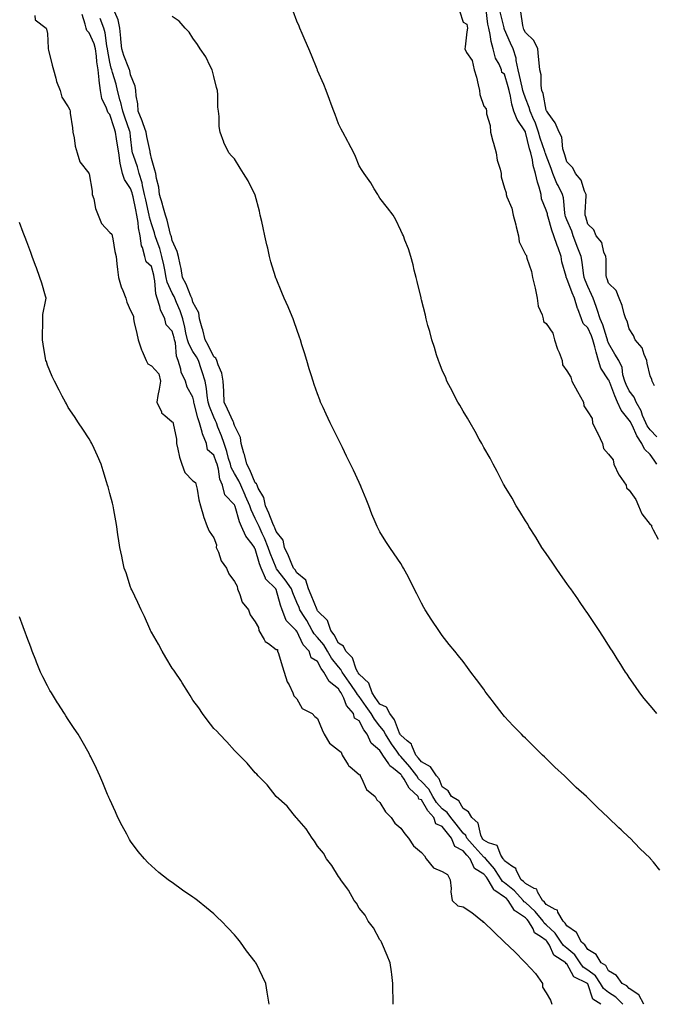
# Model space of a CAD drawing. Units: inches. Extents: x 947363 to 949970, y 7188592 to 7189658.
# Drawn here: x 947745 to 948050, y 7188592 to 7189066 of the extents above; entities that cross this region are included whole.
import ezdxf

# ---------------------------------------------------------------- set-up
doc = ezdxf.new("R2010")
doc.units = ezdxf.units.IN
doc.header["$MEASUREMENT"] = 0
doc.layers.add('Contour_94737187', color=7, linetype='Continuous', true_color=0x816286)

msp = doc.modelspace()

# ---------------------------------------------------------------- linework, layer by layer
at = {"layer": 'Contour_94737187'}
for points in [[(947752.01, 7189067.96, 3182), (947752.09, 7189065.96, 3182), (947757.41, 7189061.92, 3182), (947757.54, 7189061.41, 3182), (947758.05, 7189059.38, 3182), (947758.42, 7189052.29, 3182), (947758.44, 7189051.92, 3182), (947758.6, 7189051.37, 3182), (947760.23, 7189044.09, 3182), (947761.01, 7189041.92, 3182), (947762.13, 7189037.84, 3182), (947762.35, 7189036.22, 3182), (947764.09, 7189031.92, 3182), (947764.88, 7189028.76, 3182), (947768.05, 7189024.01, 3182), (947768.74, 7189022.6, 3182), (947768.96, 7189021.92, 3182), (947769.02, 7189020.94, 3182), (947770.12, 7189013.99, 3182), (947770.23, 7189011.92, 3182), (947770.84, 7189009.13, 3182), (947771.32, 7189005.18, 3182), (947772.26, 7189001.92, 3182), (947773.65, 7188997.53, 3182), (947777.89, 7188992.08, 3182), (947777.99, 7188991.92, 3182), (947778.01, 7188991.88, 3182), (947778.05, 7188991.82, 3182), (947779.6, 7188983.46, 3182), (947779.62, 7188981.92, 3182), (947780.28, 7188979.69, 3182), (947781.17, 7188975.05, 3182), (947782.42, 7188971.92, 3182), (947783.99, 7188967.86, 3182), (947788.05, 7188963.6, 3182), (947788.94, 7188962.8, 3182), (947789.15, 7188961.92, 3182), (947789.44, 7188960.53, 3182), (947790.51, 7188954.38, 3182), (947791.07, 7188951.92, 3182), (947791.44, 7188948.52, 3182), (947791.78, 7188945.65, 3182), (947792.19, 7188941.92, 3182), (947793.48, 7188937.35, 3182), (947794.31, 7188935.67, 3182), (947795.76, 7188931.92, 3182), (947796.15, 7188930.01, 3182), (947798.05, 7188926.04, 3182), (947799.41, 7188923.27, 3182), (947799.43, 7188921.92, 3182), (947799.82, 7188920.14, 3182), (947801.04, 7188914.91, 3182), (947801.69, 7188911.92, 3182), (947803.22, 7188907.1, 3182), (947803.61, 7188906.37, 3182), (947805.57, 7188901.92, 3182), (947806.41, 7188900.28, 3182), (947808.05, 7188899.34, 3182), (947811.6, 7188895.47, 3182), (947812.37, 7188891.92, 3182), (947811.81, 7188888.17, 3182), (947811.2, 7188885.08, 3182), (947810.71, 7188881.92, 3182), (947812.84, 7188877.13, 3182), (947812.9, 7188876.76, 3182), (947814.5, 7188875.47, 3182), (947818.05, 7188872.31, 3182), (947818.43, 7188872.29, 3182), (947818.49, 7188871.92, 3182), (947818.47, 7188871.51, 3182), (947820.14, 7188864.01, 3182), (947820.06, 7188861.92, 3182), (947820.81, 7188859.17, 3182), (947821.5, 7188855.36, 3182), (947822.7, 7188851.92, 3182), (947824.16, 7188848.03, 3182), (947828.05, 7188843.97, 3182), (947829.33, 7188843.19, 3182), (947829.57, 7188841.92, 3182), (947830.01, 7188839.95, 3182), (947830.94, 7188834.81, 3182), (947831.67, 7188831.92, 3182), (947833.09, 7188826.96, 3182), (947833.15, 7188826.82, 3182), (947834.96, 7188821.92, 3182), (947835.8, 7188819.67, 3182), (947838.05, 7188816.45, 3182), (947839.33, 7188813.19, 3182), (947839.28, 7188811.92, 3182), (947840.28, 7188809.69, 3182), (947841.6, 7188805.47, 3182), (947844.19, 7188801.92, 3182), (947845.26, 7188799.13, 3182), (947848.05, 7188795.47, 3182), (947849.39, 7188793.27, 3182), (947849.49, 7188791.92, 3182), (947850.66, 7188789.32, 3182), (947851.71, 7188785.59, 3182), (947854.76, 7188781.92, 3182), (947855.65, 7188779.52, 3182), (947858.05, 7188776.1, 3182), (947859.53, 7188773.4, 3182), (947859.69, 7188771.92, 3182), (947862.38, 7188767.6, 3182), (947862.81, 7188766.67, 3182), (947864.35, 7188765.63, 3182), (947868.05, 7188762.72, 3182), (947868.8, 7188762.68, 3182), (947868.79, 7188761.92, 3182), (947869.15, 7188760.83, 3182), (947870.95, 7188754.83, 3182), (947871.98, 7188751.92, 3182), (947873.35, 7188747.23, 3182), (947874.31, 7188745.67, 3182), (947876.12, 7188741.92, 3182), (947876.61, 7188740.47, 3182), (947878.05, 7188739.03, 3182), (947880.55, 7188734.42, 3182), (947885.37, 7188731.92, 3182), (947886.66, 7188730.53, 3182), (947888.05, 7188729.46, 3182), (947890.18, 7188724.05, 3182), (947891.17, 7188721.92, 3182), (947893.82, 7188717.68, 3182), (947898.05, 7188714.21, 3182), (947899.38, 7188713.25, 3182), (947899.8, 7188711.92, 3182), (947902.82, 7188707.15, 3182), (947902.97, 7188706.84, 3182), (947903.68, 7188706.3, 3182), (947908.05, 7188702.58, 3182), (947908.53, 7188702.39, 3182), (947908.52, 7188701.92, 3182), (947909.19, 7188700.79, 3182), (947911.55, 7188695.42, 3182), (947915.76, 7188691.92, 3182), (947916.57, 7188690.44, 3182), (947918.05, 7188689.15, 3182), (947920.69, 7188684.56, 3182), (947923.42, 7188681.92, 3182), (947925.23, 7188679.11, 3182), (947928.05, 7188676.74, 3182), (947930.07, 7188673.93, 3182), (947931.79, 7188671.92, 3182), (947934.27, 7188668.15, 3182), (947938.05, 7188665.06, 3182), (947939.56, 7188663.42, 3182), (947940.3, 7188661.92, 3182), (947943.77, 7188657.64, 3182), (947948.05, 7188655.81, 3182), (947950.6, 7188654.48, 3182), (947951.9, 7188651.92, 3182), (947952.36, 7188647.62, 3182), (947952.13, 7188646, 3182), (947952.88, 7188641.92, 3182), (947955.46, 7188639.32, 3182), (947958.05, 7188638.93, 3182), (947962.31, 7188636.18, 3182), (947967.48, 7188631.92, 3182), (947967.66, 7188631.53, 3182), (947968.05, 7188631.45, 3182), (947972.89, 7188626.76, 3182), (947977.94, 7188621.92, 3182), (947977.97, 7188621.84, 3182), (947978.05, 7188621.82, 3182), (947980.26, 7188619.71, 3182), (947983.12, 7188616.98, 3182), (947987.51, 7188612.47, 3182), (947988.03, 7188611.92, 3182), (947988.05, 7188611.9, 3182), (947992.93, 7188606.8, 3182), (947996.34, 7188601.92, 3182), (947996.26, 7188600.12, 3182), (947998.05, 7188597.43, 3182), (948000.12, 7188593.99, 3182), (948000.83, 7188591.92, 3182)], [(948024.43, 7188591.92, 3182), (948020.48, 7188594.36, 3182), (948018.05, 7188601.72, 3182), (948017.94, 7188601.82, 3182), (948017.92, 7188601.92, 3182), (948011.35, 7188605.22, 3182), (948008.05, 7188611.35, 3182), (948007.57, 7188611.43, 3182), (948007.52, 7188611.92, 3182), (948001.75, 7188615.63, 3182), (947999.61, 7188620.36, 3182), (947998.65, 7188621.92, 3182), (947998.4, 7188622.27, 3182), (947998.05, 7188622.6, 3182), (947995.39, 7188624.58, 3182), (947992.47, 7188626.33, 3182), (947991.71, 7188628.27, 3182), (947989.55, 7188631.92, 3182), (947988.88, 7188632.74, 3182), (947988.05, 7188633.5, 3182), (947983.25, 7188636.72, 3182), (947982.98, 7188636.86, 3182), (947982.87, 7188637.1, 3182), (947979.77, 7188641.92, 3182), (947978.95, 7188642.82, 3182), (947978.05, 7188643.54, 3182), (947973.31, 7188646.67, 3182), (947972.94, 7188646.82, 3182), (947972.85, 7188647.12, 3182), (947970.17, 7188651.92, 3182), (947969.33, 7188653.19, 3182), (947968.05, 7188654.63, 3182), (947963.5, 7188657.37, 3182), (947961.49, 7188661.92, 3182), (947959.86, 7188663.74, 3182), (947958.05, 7188665.75, 3182), (947954.04, 7188667.92, 3182), (947952.43, 7188671.92, 3182), (947950.52, 7188674.38, 3182), (947948.05, 7188677.49, 3182), (947944.9, 7188678.76, 3182), (947944.02, 7188681.92, 3182), (947941.17, 7188685.05, 3182), (947938.05, 7188690.38, 3182), (947936.75, 7188690.63, 3182), (947936.51, 7188691.92, 3182), (947932.06, 7188695.94, 3182), (947929.66, 7188700.32, 3182), (947928.63, 7188701.92, 3182), (947928.37, 7188702.23, 3182), (947928.05, 7188702.6, 3182), (947924.52, 7188705.46, 3182), (947922.82, 7188706.69, 3182), (947922.26, 7188707.7, 3182), (947919.48, 7188711.92, 3182), (947918.88, 7188712.76, 3182), (947918.05, 7188714.13, 3182), (947913.75, 7188717.62, 3182), (947911.91, 7188721.92, 3182), (947910.25, 7188724.13, 3182), (947908.05, 7188728.37, 3182), (947905.83, 7188729.71, 3182), (947905.34, 7188731.92, 3182), (947902.01, 7188735.87, 3182), (947900.69, 7188739.28, 3182), (947899.35, 7188741.92, 3182), (947898.81, 7188742.68, 3182), (947898.05, 7188743.8, 3182), (947893.53, 7188747.39, 3182), (947891.03, 7188751.92, 3182), (947889.73, 7188753.6, 3182), (947888.05, 7188756.94, 3182), (947884.92, 7188758.8, 3182), (947884.02, 7188761.92, 3182), (947881.09, 7188764.95, 3182), (947878.05, 7188771.57, 3182), (947877.68, 7188771.55, 3182), (947877.67, 7188771.92, 3182), (947872.84, 7188776.71, 3182), (947872.78, 7188777.19, 3182), (947870.93, 7188781.92, 3182), (947870.15, 7188784.03, 3182), (947868.05, 7188791.71, 3182), (947867.9, 7188791.78, 3182), (947867.92, 7188791.92, 3182), (947862.96, 7188796.82, 3182), (947862.92, 7188797.06, 3182), (947860.88, 7188801.92, 3182), (947860.13, 7188803.99, 3182), (947858.05, 7188811.26, 3182), (947857.61, 7188811.49, 3182), (947857.63, 7188811.92, 3182), (947856.48, 7188813.48, 3182), (947853.43, 7188817.29, 3182), (947851.46, 7188821.92, 3182), (947850.42, 7188824.3, 3182), (947848.41, 7188831.55, 3182), (947848.28, 7188831.92, 3182), (947848.22, 7188832.1, 3182), (947848.05, 7188832.45, 3182), (947843.34, 7188837.21, 3182), (947842.23, 7188841.92, 3182), (947840.97, 7188844.83, 3182), (947840.3, 7188849.67, 3182), (947839.65, 7188851.92, 3182), (947839.28, 7188853.15, 3182), (947838.05, 7188856.33, 3182), (947835.01, 7188858.89, 3182), (947834.52, 7188861.92, 3182), (947832.69, 7188866.55, 3182), (947832.54, 7188867.43, 3182), (947831.26, 7188871.92, 3182), (947830.41, 7188874.28, 3182), (947828.7, 7188881.28, 3182), (947828.5, 7188881.92, 3182), (947828.45, 7188882.31, 3182), (947828.05, 7188884.26, 3182), (947825.26, 7188889.13, 3182), (947824.44, 7188891.92, 3182), (947822.39, 7188896.26, 3182), (947822.18, 7188897.8, 3182), (947820.95, 7188901.92, 3182), (947820.09, 7188903.95, 3182), (947819.64, 7188910.34, 3182), (947819.23, 7188911.92, 3182), (947819.01, 7188912.88, 3182), (947818.05, 7188916.06, 3182), (947815.15, 7188919.03, 3182), (947814.51, 7188921.92, 3182), (947812.37, 7188926.24, 3182), (947812.07, 7188927.9, 3182), (947810.77, 7188931.92, 3182), (947810.12, 7188933.99, 3182), (947809.76, 7188940.2, 3182), (947809.4, 7188941.92, 3182), (947809.17, 7188943.03, 3182), (947808.05, 7188947.13, 3182), (947805.58, 7188949.44, 3182), (947804.89, 7188951.92, 3182), (947803.72, 7188956.26, 3182), (947803.26, 7188957.13, 3182), (947802.63, 7188961.92, 3182), (947801.87, 7188965.73, 3182), (947801.65, 7188968.31, 3182), (947801.06, 7188971.92, 3182), (947800.53, 7188974.4, 3182), (947799.25, 7188980.71, 3182), (947799, 7188981.92, 3182), (947798.81, 7188982.68, 3182), (947798.05, 7188984.77, 3182), (947795.15, 7188989.01, 3182), (947794.19, 7188991.92, 3182), (947793.09, 7188996.88, 3182), (947793.07, 7188996.94, 3182), (947792.31, 7189001.92, 3182), (947791.81, 7189005.67, 3182), (947791.26, 7189008.72, 3182), (947790.8, 7189011.92, 3182), (947790.08, 7189013.95, 3182), (947788.05, 7189020.44, 3182), (947787.26, 7189021.12, 3182), (947786.94, 7189021.92, 3182), (947786.49, 7189023.48, 3182), (947784.15, 7189028.01, 3182), (947783.58, 7189031.92, 3182), (947782.91, 7189036.78, 3182), (947782.92, 7189037.06, 3182), (947782.42, 7189041.92, 3182), (947781.84, 7189045.71, 3182), (947781.58, 7189048.4, 3182), (947781.09, 7189051.92, 3182), (947780.49, 7189054.36, 3182), (947778.05, 7189059.62, 3182), (947776.96, 7189060.83, 3182), (947776.64, 7189061.92, 3182), (947776.17, 7189063.8, 3182), (947774.7, 7189068.56, 3182)], [(948034.92, 7188591.92, 3181), (948031.56, 7188595.42, 3181), (948028.05, 7188597.62, 3181), (948025.6, 7188599.48, 3181), (948024.25, 7188601.92, 3181), (948021.74, 7188605.61, 3181), (948018.05, 7188608.38, 3181), (948015.92, 7188609.79, 3181), (948014.46, 7188611.92, 3181), (948011.84, 7188615.71, 3181), (948008.05, 7188618.97, 3181), (948006.37, 7188620.24, 3181), (948005.34, 7188621.92, 3181), (948002.35, 7188626.22, 3181), (947998.05, 7188630.26, 3181), (947997.09, 7188630.96, 3181), (947996.53, 7188631.92, 3181), (947992.74, 7188636.61, 3181), (947988.05, 7188640.88, 3181), (947987.42, 7188641.3, 3181), (947987.02, 7188641.92, 3181), (947982.75, 7188646.61, 3181), (947978.05, 7188650.36, 3181), (947977.1, 7188650.98, 3181), (947976.58, 7188651.92, 3181), (947973.69, 7188656.28, 3181), (947973.21, 7188657.08, 3181), (947968.99, 7188661.92, 3181), (947968.63, 7188662.51, 3181), (947968.05, 7188662.84, 3181), (947963.74, 7188667.62, 3181), (947959.89, 7188671.92, 3181), (947959.31, 7188673.19, 3181), (947958.05, 7188674.36, 3181), (947954.76, 7188678.64, 3181), (947952.15, 7188681.92, 3181), (947950.46, 7188684.34, 3181), (947948.05, 7188686.08, 3181), (947945.25, 7188689.11, 3181), (947943.43, 7188691.92, 3181), (947941.58, 7188695.46, 3181), (947938.05, 7188699.28, 3181), (947936.68, 7188700.55, 3181), (947935.8, 7188701.92, 3181), (947932.41, 7188706.28, 3181), (947928.05, 7188711.31, 3181), (947927.72, 7188711.59, 3181), (947927.49, 7188711.92, 3181), (947926.13, 7188713.85, 3181), (947923.53, 7188717.39, 3181), (947920.68, 7188721.92, 3181), (947919.82, 7188723.7, 3181), (947918.05, 7188725.9, 3181), (947915.39, 7188729.26, 3181), (947913.87, 7188731.92, 3181), (947911.46, 7188735.34, 3181), (947908.05, 7188740.18, 3181), (947907.24, 7188741.1, 3181), (947906.83, 7188741.92, 3181), (947904.05, 7188745.92, 3181), (947903.23, 7188747.1, 3181), (947899.9, 7188751.92, 3181), (947899.28, 7188753.15, 3181), (947898.05, 7188754.38, 3181), (947894.68, 7188758.56, 3181), (947892.77, 7188761.92, 3181), (947891.06, 7188764.93, 3181), (947888.05, 7188768.54, 3181), (947886.38, 7188770.26, 3181), (947885.43, 7188771.92, 3181), (947882.78, 7188776.65, 3181), (947881.83, 7188778.13, 3181), (947879.51, 7188781.92, 3181), (947879.09, 7188782.96, 3181), (947878.05, 7188785.34, 3181), (947876.13, 7188789.99, 3181), (947875.5, 7188791.92, 3181), (947872.46, 7188796.33, 3181), (947868.31, 7188801.65, 3181), (947868.11, 7188801.92, 3181), (947868.05, 7188802.04, 3181), (947865.23, 7188809.11, 3181), (947864.32, 7188811.92, 3181), (947862.5, 7188816.37, 3181), (947861.44, 7188818.54, 3181), (947859.88, 7188821.92, 3181), (947859.34, 7188823.21, 3181), (947858.05, 7188825.9, 3181), (947856.06, 7188829.93, 3181), (947855.37, 7188831.92, 3181), (947853.39, 7188836.59, 3181), (947853.19, 7188837.06, 3181), (947851.02, 7188841.92, 3181), (947850.08, 7188843.95, 3181), (947848.05, 7188847.56, 3181), (947846.51, 7188850.38, 3181), (947846.07, 7188851.92, 3181), (947845.2, 7188854.77, 3181), (947844.3, 7188858.17, 3181), (947843.01, 7188861.92, 3181), (947841.81, 7188865.69, 3181), (947840.09, 7188869.89, 3181), (947839.34, 7188871.92, 3181), (947838.93, 7188872.8, 3181), (947838.05, 7188874.69, 3181), (947835.95, 7188879.81, 3181), (947835.31, 7188881.92, 3181), (947834.86, 7188885.12, 3181), (947834.54, 7188888.42, 3181), (947834, 7188891.92, 3181), (947832.56, 7188896.43, 3181), (947832, 7188897.97, 3181), (947830.65, 7188901.92, 3181), (947829.77, 7188903.64, 3181), (947828.05, 7188906.31, 3181), (947826.02, 7188909.89, 3181), (947825.49, 7188911.92, 3181), (947824.68, 7188915.28, 3181), (947824.13, 7188917.99, 3181), (947823.1, 7188921.92, 3181), (947821.88, 7188925.75, 3181), (947820.09, 7188929.89, 3181), (947819.32, 7188931.92, 3181), (947818.93, 7188932.8, 3181), (947818.05, 7188934.28, 3181), (947815.68, 7188939.56, 3181), (947815.17, 7188941.92, 3181), (947814.44, 7188945.53, 3181), (947814.07, 7188947.94, 3181), (947813.15, 7188951.92, 3181), (947812.04, 7188955.92, 3181), (947810.83, 7188959.15, 3181), (947809.93, 7188961.92, 3181), (947809.51, 7188963.38, 3181), (947808.05, 7188967.66, 3181), (947807.11, 7188970.98, 3181), (947806.97, 7188971.92, 3181), (947806.66, 7188973.31, 3181), (947805.35, 7188979.22, 3181), (947804.79, 7188981.92, 3181), (947803.74, 7188986.22, 3181), (947803.55, 7188987.41, 3181), (947802.21, 7188991.92, 3181), (947801.37, 7188995.24, 3181), (947799.41, 7189000.57, 3181), (947798.99, 7189001.92, 3181), (947798.86, 7189002.72, 3181), (947798.05, 7189009.73, 3181), (947797.85, 7189011.72, 3181), (947797.84, 7189011.92, 3181), (947797.72, 7189012.25, 3181), (947795.2, 7189019.07, 3181), (947794.25, 7189021.92, 3181), (947793.1, 7189026.86, 3181), (947793.09, 7189026.96, 3181), (947791.73, 7189031.92, 3181), (947791.02, 7189034.89, 3181), (947789.36, 7189040.61, 3181), (947789.02, 7189041.92, 3181), (947788.76, 7189042.64, 3181), (947788.05, 7189045.57, 3181), (947787.03, 7189050.9, 3181), (947786.9, 7189051.92, 3181), (947786.54, 7189053.44, 3181), (947785.87, 7189059.75, 3181), (947785.11, 7189061.92, 3181), (947783.39, 7189066.59, 3181)], [(948044.99, 7188591.92, 3180), (948042.65, 7188596.51, 3180), (948038.05, 7188599.52, 3180), (948036.88, 7188600.75, 3180), (948034.67, 7188601.92, 3180), (948031.91, 7188605.77, 3180), (948028.05, 7188608.11, 3180), (948026.69, 7188610.55, 3180), (948024.57, 7188611.92, 3180), (948022.11, 7188615.98, 3180), (948018.05, 7188618.37, 3180), (948016.72, 7188620.59, 3180), (948015.08, 7188621.92, 3180), (948012.69, 7188626.57, 3180), (948008.05, 7188629.63, 3180), (948007.17, 7188631.04, 3180), (948006.2, 7188631.92, 3180), (948003.7, 7188636.28, 3180), (948003.43, 7188637.31, 3180), (948002.42, 7188637.56, 3180), (947998.05, 7188640.05, 3180), (947997.23, 7188641.1, 3180), (947996.31, 7188641.92, 3180), (947993.86, 7188646.12, 3180), (947993.51, 7188647.37, 3180), (947992.27, 7188647.7, 3180), (947988.05, 7188650.1, 3180), (947987.19, 7188651.06, 3180), (947986.08, 7188651.92, 3180), (947983.81, 7188656.16, 3180), (947983.47, 7188657.35, 3180), (947981.52, 7188658.46, 3180), (947978.05, 7188661.02, 3180), (947977.71, 7188661.57, 3180), (947977.41, 7188661.92, 3180), (947976.3, 7188663.68, 3180), (947974.49, 7188668.35, 3180), (947970.23, 7188669.75, 3180), (947968.05, 7188671.02, 3180), (947967.62, 7188671.49, 3180), (947967.24, 7188671.92, 3180), (947966.58, 7188673.4, 3180), (947965.29, 7188679.17, 3180), (947962.21, 7188681.92, 3180), (947960.67, 7188684.54, 3180), (947958.05, 7188686.2, 3180), (947955.95, 7188689.83, 3180), (947952.52, 7188691.92, 3180), (947950.9, 7188694.77, 3180), (947948.05, 7188696.71, 3180), (947946.56, 7188700.42, 3180), (947945.22, 7188701.92, 3180), (947942.43, 7188706.3, 3180), (947938.05, 7188708.64, 3180), (947936.61, 7188710.49, 3180), (947935.39, 7188711.92, 3180), (947933.36, 7188716.61, 3180), (947933.28, 7188717.15, 3180), (947931.2, 7188718.76, 3180), (947928.05, 7188721.53, 3180), (947927.88, 7188721.74, 3180), (947927.78, 7188721.92, 3180), (947927.51, 7188722.45, 3180), (947925.08, 7188728.95, 3180), (947922.86, 7188731.92, 3180), (947921.14, 7188735.01, 3180), (947918.05, 7188736.51, 3180), (947915.8, 7188739.67, 3180), (947914.23, 7188741.92, 3180), (947912.73, 7188746.59, 3180), (947908.05, 7188750.88, 3180), (947907.63, 7188751.49, 3180), (947907.34, 7188751.92, 3180), (947906.63, 7188753.35, 3180), (947904.87, 7188758.74, 3180), (947901.62, 7188761.92, 3180), (947900.46, 7188764.32, 3180), (947898.05, 7188765.79, 3180), (947896.02, 7188769.89, 3180), (947894.4, 7188771.92, 3180), (947892.84, 7188776.71, 3180), (947888.05, 7188781.41, 3180), (947887.87, 7188781.74, 3180), (947887.76, 7188781.92, 3180), (947884.98, 7188788.85, 3180), (947883.68, 7188791.92, 3180), (947882.32, 7188796.18, 3180), (947878.05, 7188799.75, 3180), (947877.18, 7188801.04, 3180), (947876.51, 7188801.92, 3180), (947875.34, 7188804.63, 3180), (947874.04, 7188807.9, 3180), (947872.06, 7188811.92, 3180), (947871.54, 7188815.42, 3180), (947868.05, 7188819.65, 3180), (947867.43, 7188821.3, 3180), (947867.15, 7188821.92, 3180), (947866.52, 7188823.46, 3180), (947864.58, 7188828.46, 3180), (947863.02, 7188831.92, 3180), (947862.15, 7188836.02, 3180), (947859.48, 7188840.49, 3180), (947858.89, 7188841.92, 3180), (947858.67, 7188842.53, 3180), (947858.05, 7188842.94, 3180), (947855.37, 7188849.24, 3180), (947853.96, 7188851.92, 3180), (947852.84, 7188856.72, 3180), (947852.61, 7188857.35, 3180), (947851.3, 7188861.92, 3180), (947850.9, 7188864.77, 3180), (947848.05, 7188870.67, 3180), (947847.79, 7188871.65, 3180), (947847.69, 7188871.92, 3180), (947847.38, 7188872.58, 3180), (947844.65, 7188878.52, 3180), (947843.07, 7188881.92, 3180), (947842.89, 7188886.76, 3180), (947842.84, 7188887.12, 3180), (947842.64, 7188891.92, 3180), (947841.97, 7188895.85, 3180), (947840.16, 7188899.81, 3180), (947839.56, 7188901.92, 3180), (947839.09, 7188902.97, 3180), (947838.05, 7188903.72, 3180), (947835.44, 7188909.32, 3180), (947833.85, 7188911.92, 3180), (947832.76, 7188916.63, 3180), (947832.47, 7188917.51, 3180), (947831.27, 7188921.92, 3180), (947830.92, 7188924.79, 3180), (947828.05, 7188930.01, 3180), (947827.66, 7188931.53, 3180), (947827.51, 7188931.92, 3180), (947827.08, 7188932.9, 3180), (947824.83, 7188938.7, 3180), (947823.08, 7188941.92, 3180), (947822.38, 7188946.24, 3180), (947821.83, 7188948.13, 3180), (947821.07, 7188951.92, 3180), (947820.47, 7188954.34, 3180), (947818.05, 7188959.73, 3180), (947817.66, 7188961.53, 3180), (947817.53, 7188961.92, 3180), (947817.32, 7188962.64, 3180), (947815.61, 7188969.48, 3180), (947814.85, 7188971.92, 3180), (947813.54, 7188976.43, 3180), (947813.33, 7188977.19, 3180), (947811.89, 7188981.92, 3180), (947811.57, 7188985.44, 3180), (947810.46, 7188989.5, 3180), (947810.15, 7188991.92, 3180), (947809.73, 7188993.6, 3180), (947808.05, 7188999.13, 3180), (947807.62, 7189001.49, 3180), (947807.48, 7189001.92, 3180), (947807.38, 7189002.6, 3180), (947805.91, 7189009.79, 3180), (947805.59, 7189011.92, 3180), (947804.06, 7189015.9, 3180), (947803.53, 7189017.39, 3180), (947801.65, 7189021.92, 3180), (947801.59, 7189025.47, 3180), (947800.69, 7189029.28, 3180), (947800.62, 7189031.92, 3180), (947800.17, 7189034.03, 3180), (947798.05, 7189039.5, 3180), (947797.63, 7189041.49, 3180), (947797.52, 7189041.92, 3180), (947797.23, 7189042.74, 3180), (947794.82, 7189048.7, 3180), (947793.85, 7189051.92, 3180), (947793.34, 7189056.63, 3180), (947793.29, 7189057.15, 3180), (947792.78, 7189061.92, 3180), (947792.04, 7189065.9, 3180), (947790.38, 7189069.58, 3180)], [(948052.7, 7188656.57, 3179), (948049.65, 7188660.32, 3179), (948048.34, 7188661.92, 3179), (948048.2, 7188662.08, 3179), (948048.05, 7188662.21, 3179), (948043.16, 7188667.02, 3179), (948038.45, 7188671.92, 3179), (948038.25, 7188672.12, 3179), (948038.05, 7188672.31, 3179), (948034.12, 7188675.85, 3179), (948032.99, 7188676.86, 3179), (948027.93, 7188681.92, 3179), (948022.75, 7188686.61, 3179), (948018.05, 7188691.28, 3179), (948017.72, 7188691.59, 3179), (948017.38, 7188691.92, 3179), (948012.5, 7188696.37, 3179), (948008.05, 7188700.77, 3179), (948007.45, 7188701.31, 3179), (948006.86, 7188701.92, 3179), (948002.27, 7188706.14, 3179), (947998.05, 7188710.28, 3179), (947997.19, 7188711.06, 3179), (947996.33, 7188711.92, 3179), (947992.12, 7188715.98, 3179), (947988.05, 7188720.03, 3179), (947987.07, 7188720.94, 3179), (947986.11, 7188721.92, 3179), (947982.2, 7188726.06, 3179), (947978.05, 7188730.57, 3179), (947977.39, 7188731.26, 3179), (947976.81, 7188731.92, 3179), (947972.98, 7188736.86, 3179), (947972.62, 7188737.35, 3179), (947969.22, 7188741.92, 3179), (947968.74, 7188742.6, 3179), (947968.05, 7188743.6, 3179), (947964.49, 7188748.35, 3179), (947961.83, 7188751.92, 3179), (947960.2, 7188754.07, 3179), (947958.05, 7188756.94, 3179), (947955.81, 7188759.67, 3179), (947954.03, 7188761.92, 3179), (947951.36, 7188765.24, 3179), (947948.05, 7188769.5, 3179), (947947.03, 7188770.9, 3179), (947946.34, 7188771.92, 3179), (947943.05, 7188776.92, 3179), (947939.87, 7188781.92, 3179), (947939.17, 7188783.05, 3179), (947938.05, 7188784.99, 3179), (947935.75, 7188789.62, 3179), (947934.59, 7188791.92, 3179), (947932.4, 7188796.28, 3179), (947930.94, 7188799.03, 3179), (947929.43, 7188801.92, 3179), (947928.92, 7188802.8, 3179), (947928.05, 7188804.21, 3179), (947924.95, 7188808.83, 3179), (947922.74, 7188811.92, 3179), (947920.9, 7188814.77, 3179), (947918.05, 7188819.48, 3179), (947917.16, 7188821.02, 3179), (947916.7, 7188821.92, 3179), (947915.77, 7188824.19, 3179), (947914.13, 7188827.99, 3179), (947912.68, 7188831.92, 3179), (947911.35, 7188835.22, 3179), (947908.99, 7188840.98, 3179), (947908.61, 7188841.92, 3179), (947908.43, 7188842.31, 3179), (947908.05, 7188843.13, 3179), (947905.25, 7188849.11, 3179), (947903.92, 7188851.92, 3179), (947901.99, 7188855.87, 3179), (947899.96, 7188860.01, 3179), (947899.04, 7188861.92, 3179), (947894.04, 7188871.92, 3179), (947892.15, 7188876.02, 3179), (947890.73, 7188879.24, 3179), (947889.51, 7188881.92, 3179), (947889.1, 7188882.97, 3179), (947888.05, 7188885.83, 3179), (947886.44, 7188890.3, 3179), (947885.88, 7188891.92, 3179), (947884.92, 7188895.06, 3179), (947884.03, 7188897.9, 3179), (947882.78, 7188901.92, 3179), (947881.67, 7188905.55, 3179), (947880.49, 7188909.48, 3179), (947879.76, 7188911.92, 3179), (947879.33, 7188913.19, 3179), (947878.05, 7188916.88, 3179), (947876.71, 7188920.57, 3179), (947876.26, 7188921.92, 3179), (947874.94, 7188925.03, 3179), (947873.82, 7188927.7, 3179), (947872.01, 7188931.92, 3179), (947870.82, 7188934.69, 3179), (947868.05, 7188941.45, 3179), (947867.91, 7188941.78, 3179), (947867.85, 7188941.92, 3179), (947867.78, 7188942.19, 3179), (947865.59, 7188949.46, 3179), (947864.9, 7188951.92, 3179), (947864.01, 7188955.96, 3179), (947863.67, 7188957.53, 3179), (947862.71, 7188961.92, 3179), (947861.87, 7188965.73, 3179), (947861.15, 7188968.81, 3179), (947860.46, 7188971.92, 3179), (947860, 7188973.87, 3179), (947858.05, 7188981.59, 3179), (947857.95, 7188981.82, 3179), (947857.9, 7188981.92, 3179), (947857.73, 7188982.23, 3179), (947854.61, 7188988.48, 3179), (947852.41, 7188991.92, 3179), (947850.7, 7188994.58, 3179), (947848.05, 7188998.99, 3179), (947846.55, 7189000.42, 3179), (947845.32, 7189001.92, 3179), (947842.93, 7189006.8, 3179), (947842.85, 7189007.12, 3179), (947841.2, 7189011.92, 3179), (947840.74, 7189014.62, 3179), (947840.61, 7189019.36, 3179), (947840.28, 7189021.92, 3179), (947840, 7189023.87, 3179), (947840.05, 7189029.91, 3179), (947839.84, 7189031.92, 3179), (947839.43, 7189033.29, 3179), (947838.05, 7189038.66, 3179), (947837.42, 7189041.3, 3179), (947837.25, 7189041.92, 3179), (947836.33, 7189043.64, 3179), (947834.21, 7189048.07, 3179), (947831.54, 7189051.92, 3179), (947830.16, 7189054.03, 3179), (947828.05, 7189057.1, 3179), (947826.16, 7189060.03, 3179), (947824.34, 7189061.92, 3179), (947821.39, 7189065.26, 3179), (947818.05, 7189067.55, 3179)], [(948051.32, 7188731.92, 3178), (948049.83, 7188733.7, 3178), (948048.05, 7188735.83, 3178), (948045.27, 7188739.15, 3178), (948043.05, 7188741.92, 3178), (948041.05, 7188744.91, 3178), (948038.05, 7188749.28, 3178), (948036.97, 7188750.85, 3178), (948036.21, 7188751.92, 3178), (948033.15, 7188756.82, 3178), (948033.07, 7188756.94, 3178), (948029.92, 7188761.92, 3178), (948029.2, 7188763.07, 3178), (948028.05, 7188764.91, 3178), (948025.32, 7188769.19, 3178), (948023.55, 7188771.92, 3178), (948021.36, 7188775.22, 3178), (948018.05, 7188780.12, 3178), (948017.33, 7188781.2, 3178), (948016.83, 7188781.92, 3178), (948014.03, 7188785.94, 3178), (948013.23, 7188787.1, 3178), (948009.85, 7188791.92, 3178), (948009.14, 7188793.01, 3178), (948008.05, 7188794.5, 3178), (948004.99, 7188798.85, 3178), (948002.86, 7188801.92, 3178), (948001.01, 7188804.89, 3178), (947998.05, 7188808.95, 3178), (947996.84, 7188810.71, 3178), (947996, 7188811.92, 3178), (947993.05, 7188816.92, 3178), (947989.78, 7188821.92, 3178), (947989.15, 7188823.03, 3178), (947988.05, 7188824.71, 3178), (947985.34, 7188829.21, 3178), (947983.58, 7188831.92, 3178), (947981.68, 7188835.55, 3178), (947978.05, 7188841.57, 3178), (947977.92, 7188841.78, 3178), (947977.84, 7188841.92, 3178), (947977.59, 7188842.37, 3178), (947974.54, 7188848.42, 3178), (947972.5, 7188851.92, 3178), (947971.05, 7188854.91, 3178), (947968.05, 7188860.06, 3178), (947967.42, 7188861.3, 3178), (947967.04, 7188861.92, 3178), (947965.85, 7188864.11, 3178), (947963.93, 7188867.8, 3178), (947961.45, 7188871.92, 3178), (947960.22, 7188874.09, 3178), (947958.05, 7188877.51, 3178), (947956.53, 7188880.4, 3178), (947955.6, 7188881.92, 3178), (947953.02, 7188886.88, 3178), (947952.94, 7188887.04, 3178), (947950.27, 7188891.92, 3178), (947949.68, 7188893.54, 3178), (947948.05, 7188897.23, 3178), (947946.78, 7188900.65, 3178), (947946.2, 7188901.92, 3178), (947945.34, 7188904.62, 3178), (947944.35, 7188908.23, 3178), (947943.04, 7188911.92, 3178), (947942.01, 7188915.88, 3178), (947941.13, 7188918.83, 3178), (947940.29, 7188921.92, 3178), (947939.92, 7188923.8, 3178), (947938.05, 7188931.12, 3178), (947937.91, 7188931.78, 3178), (947937.87, 7188931.92, 3178), (947937.82, 7188932.15, 3178), (947936.04, 7188939.91, 3178), (947935.45, 7188941.92, 3178), (947934.57, 7188945.4, 3178), (947934.07, 7188947.94, 3178), (947932.92, 7188951.92, 3178), (947931.77, 7188955.63, 3178), (947930.05, 7188959.93, 3178), (947929.33, 7188961.92, 3178), (947928.88, 7188962.74, 3178), (947928.05, 7188964.46, 3178), (947925.74, 7188969.62, 3178), (947924.37, 7188971.92, 3178), (947921.63, 7188975.49, 3178), (947918.05, 7188980.08, 3178), (947917.4, 7188981.28, 3178), (947916.98, 7188981.92, 3178), (947915.32, 7188984.65, 3178), (947913.66, 7188987.53, 3178), (947910.51, 7188991.92, 3178), (947909.49, 7188993.35, 3178), (947908.05, 7188995.65, 3178), (947906.29, 7189000.16, 3178), (947905.44, 7189001.92, 3178), (947902.92, 7189006.78, 3178), (947902.63, 7189007.33, 3178), (947900.24, 7189011.92, 3178), (947899.46, 7189013.33, 3178), (947898.05, 7189015.85, 3178), (947896.45, 7189020.32, 3178), (947895.86, 7189021.92, 3178), (947894.59, 7189025.38, 3178), (947893.77, 7189027.64, 3178), (947892.15, 7189031.92, 3178), (947890.99, 7189034.85, 3178), (947888.05, 7189041.61, 3178), (947887.93, 7189041.92, 3178), (947887.85, 7189042.12, 3178), (947885.09, 7189048.95, 3178), (947883.83, 7189051.92, 3178), (947882.13, 7189056, 3178), (947880.61, 7189059.36, 3178), (947879.49, 7189061.92, 3178), (947879.09, 7189062.96, 3178), (947878.05, 7189065.36, 3178), (947876.29, 7189070.16, 3178)], [(947956.36, 7189070.22, 3178), (947958.05, 7189064.87, 3178), (947959.94, 7189063.81, 3178), (947960.25, 7189061.92, 3178), (947959.8, 7189060.16, 3178), (947959.09, 7189052.97, 3178), (947958.89, 7189051.92, 3178), (947959.75, 7189050.22, 3178), (947962.44, 7189046.31, 3178), (947963.47, 7189041.92, 3178), (947964.44, 7189038.31, 3178), (947965.27, 7189034.69, 3178), (947965.97, 7189031.92, 3178), (947966.18, 7189030.06, 3178), (947968.05, 7189024.36, 3178), (947969.24, 7189023.11, 3178), (947969.33, 7189021.92, 3178), (947969.37, 7189020.61, 3178), (947971.16, 7189015.03, 3178), (947971.19, 7189011.92, 3178), (947972.38, 7189007.6, 3178), (947972.66, 7189006.53, 3178), (947973.94, 7189001.92, 3178), (947974.54, 7188998.42, 3178), (947975.94, 7188994.03, 3178), (947976.41, 7188991.92, 3178), (947976.42, 7188990.28, 3178), (947978.05, 7188984.97, 3178), (947978.82, 7188982.7, 3178), (947978.83, 7188981.92, 3178), (947979.18, 7188980.79, 3178), (947981.48, 7188975.34, 3178), (947982.24, 7188971.92, 3178), (947983.39, 7188967.25, 3178), (947983.62, 7188966.35, 3178), (947984.7, 7188961.92, 3178), (947985.13, 7188959.01, 3178), (947988.05, 7188953.01, 3178), (947988.64, 7188952.51, 3178), (947988.66, 7188951.92, 3178), (947988.82, 7188951.14, 3178), (947990.92, 7188944.79, 3178), (947991.4, 7188941.92, 3178), (947992.55, 7188937.43, 3178), (947992.8, 7188936.67, 3178), (947993.77, 7188931.92, 3178), (947994.27, 7188928.13, 3178), (947996.1, 7188923.87, 3178), (947996.54, 7188921.92, 3178), (947996.81, 7188920.69, 3178), (947998.05, 7188919.73, 3178), (948001.2, 7188915.08, 3178), (948001.98, 7188911.92, 3178), (948003.54, 7188907.41, 3178), (948004.24, 7188905.73, 3178), (948005.71, 7188901.92, 3178), (948005.92, 7188899.79, 3178), (948008.05, 7188896.98, 3178), (948009.97, 7188893.83, 3178), (948010.33, 7188891.92, 3178), (948013.05, 7188886.92, 3178), (948015.96, 7188881.92, 3178), (948016.25, 7188880.12, 3178), (948018.05, 7188877.25, 3178), (948020.15, 7188874.03, 3178), (948020.34, 7188871.92, 3178), (948022.65, 7188867.31, 3178), (948022.93, 7188866.8, 3178), (948025.14, 7188861.92, 3178), (948025.65, 7188859.52, 3178), (948028.05, 7188856.88, 3178), (948030.27, 7188854.13, 3178), (948030.57, 7188851.92, 3178), (948033.08, 7188846.94, 3178), (948033.21, 7188846.76, 3178), (948036.48, 7188841.92, 3178), (948036.68, 7188840.55, 3178), (948038.05, 7188839.4, 3178), (948041.14, 7188835.01, 3178), (948042.54, 7188831.92, 3178), (948044.16, 7188828.03, 3178), (948048.05, 7188822.9, 3178), (948048.68, 7188822.55, 3178), (948048.73, 7188821.92, 3178), (948049.59, 7188820.38, 3178), (948052.01, 7188815.88, 3178)], [(948051.26, 7188851.92, 3178), (948049.99, 7188853.87, 3178), (948048.05, 7188856.69, 3178), (948045.42, 7188859.3, 3178), (948044.09, 7188861.92, 3178), (948041.69, 7188865.57, 3178), (948039.54, 7188870.44, 3178), (948038.78, 7188871.92, 3178), (948038.57, 7188872.45, 3178), (948038.05, 7188873.25, 3178), (948034.1, 7188877.97, 3178), (948032.4, 7188881.92, 3178), (948031.03, 7188884.89, 3178), (948028.7, 7188891.26, 3178), (948028.44, 7188891.92, 3178), (948028.35, 7188892.23, 3178), (948028.05, 7188892.68, 3178), (948024.37, 7188898.25, 3178), (948023.31, 7188901.92, 3178), (948022.12, 7188905.98, 3178), (948021.53, 7188908.44, 3178), (948020.58, 7188911.92, 3178), (948019.91, 7188913.78, 3178), (948018.05, 7188917.7, 3178), (948015.86, 7188919.73, 3178), (948015.08, 7188921.92, 3178), (948013.22, 7188926.76, 3178), (948013.11, 7188926.98, 3178), (948011.61, 7188931.92, 3178), (948010.61, 7188934.48, 3178), (948008.05, 7188941.39, 3178), (948007.79, 7188941.67, 3178), (948007.74, 7188941.92, 3178), (948007.69, 7188942.29, 3178), (948005.59, 7188949.46, 3178), (948005.34, 7188951.92, 3178), (948003.81, 7188956.16, 3178), (948003.41, 7188957.29, 3178), (948001.71, 7188961.92, 3178), (948000.72, 7188964.6, 3178), (947999.04, 7188970.94, 3178), (947998.72, 7188971.92, 3178), (947998.62, 7188972.49, 3178), (947998.05, 7188974.3, 3178), (947995.84, 7188979.71, 3178), (947995.59, 7188981.92, 3178), (947994.67, 7188985.3, 3178), (947993.88, 7188987.76, 3178), (947992.9, 7188991.92, 3178), (947991.86, 7188995.73, 3178), (947991.44, 7188998.54, 3178), (947990.68, 7189001.92, 3178), (947990.05, 7189003.91, 3178), (947988.14, 7189011.82, 3178), (947988.12, 7189011.92, 3178), (947988.1, 7189011.96, 3178), (947988.05, 7189012.08, 3178), (947984.03, 7189017.9, 3178), (947982.47, 7189021.92, 3178), (947981.49, 7189025.36, 3178), (947980.82, 7189029.15, 3178), (947980.16, 7189031.92, 3178), (947979.75, 7189033.62, 3178), (947978.05, 7189039.73, 3178), (947976.75, 7189040.63, 3178), (947976.61, 7189041.92, 3178), (947975.46, 7189044.52, 3178), (947973.66, 7189047.53, 3178), (947972.54, 7189051.92, 3178), (947971.57, 7189055.44, 3178), (947971.11, 7189058.87, 3178), (947970.43, 7189061.92, 3178), (947970.03, 7189063.89, 3178), (947969.2, 7189070.77, 3178)], [(948051.3, 7188865.18, 3177), (948048.05, 7188868.56, 3177), (948046.66, 7188870.53, 3177), (948045.96, 7188871.92, 3177), (948044.47, 7188875.49, 3177), (948043.77, 7188877.64, 3177), (948041.33, 7188881.92, 3177), (948040.34, 7188884.21, 3177), (948038.05, 7188887.29, 3177), (948036.52, 7188890.38, 3177), (948035.9, 7188891.92, 3177), (948035.02, 7188894.95, 3177), (948034.69, 7188898.56, 3177), (948032.96, 7188901.92, 3177), (948031.06, 7188904.93, 3177), (948028.05, 7188910.2, 3177), (948027.63, 7188911.49, 3177), (948027.51, 7188911.92, 3177), (948027.21, 7188912.76, 3177), (948025.24, 7188919.11, 3177), (948024.05, 7188921.92, 3177), (948022.65, 7188926.53, 3177), (948022.07, 7188927.9, 3177), (948020.62, 7188931.92, 3177), (948019.89, 7188933.76, 3177), (948018.05, 7188937.47, 3177), (948016.77, 7188940.63, 3177), (948016.28, 7188941.92, 3177), (948015.94, 7188944.03, 3177), (948015.35, 7188949.22, 3177), (948014.87, 7188951.92, 3177), (948012.89, 7188956.76, 3177), (948012.76, 7188957.21, 3177), (948011.07, 7188961.92, 3177), (948010.34, 7188964.22, 3177), (948008.05, 7188969.71, 3177), (948007.39, 7188971.26, 3177), (948007.18, 7188971.92, 3177), (948006.99, 7188972.97, 3177), (948006.35, 7188980.22, 3177), (948005.98, 7188981.92, 3177), (948003.76, 7188986.2, 3177), (948003.25, 7188987.12, 3177), (948001.3, 7188991.92, 3177), (948000.5, 7188994.38, 3177), (947998.05, 7189000.59, 3177), (947997.71, 7189001.57, 3177), (947997.63, 7189001.92, 3177), (947997.43, 7189002.53, 3177), (947995.15, 7189009.01, 3177), (947994.33, 7189011.92, 3177), (947992.74, 7189016.61, 3177), (947992.12, 7189017.84, 3177), (947990.38, 7189021.92, 3177), (947989.89, 7189023.76, 3177), (947988.05, 7189028.21, 3177), (947987.09, 7189030.96, 3177), (947986.86, 7189031.92, 3177), (947986.48, 7189033.48, 3177), (947985.24, 7189039.11, 3177), (947984.52, 7189041.92, 3177), (947983.61, 7189046.37, 3177), (947983.54, 7189047.41, 3177), (947982.2, 7189051.92, 3177), (947980.83, 7189054.71, 3177), (947978.05, 7189061.35, 3177), (947977.9, 7189061.76, 3177), (947977.87, 7189061.92, 3177), (947977.83, 7189062.15, 3177), (947975.89, 7189069.75, 3177)], [(948050.2, 7188889.77, 3176), (948049.03, 7188891.92, 3176), (948048.83, 7188892.7, 3176), (948048.05, 7188894.58, 3176), (948046.71, 7188900.57, 3176), (948046.48, 7188901.92, 3176), (948045.17, 7188904.79, 3176), (948044.22, 7188908.09, 3176), (948040.93, 7188911.92, 3176), (948040.08, 7188913.95, 3176), (948038.05, 7188917.23, 3176), (948036.98, 7188920.85, 3176), (948036.43, 7188921.92, 3176), (948035.63, 7188924.34, 3176), (948034.59, 7188928.46, 3176), (948033.16, 7188931.92, 3176), (948031.68, 7188935.55, 3176), (948028.05, 7188939.21, 3176), (948027.34, 7188941.22, 3176), (948027.01, 7188941.92, 3176), (948026.94, 7188943.03, 3176), (948026.9, 7188950.77, 3176), (948026.79, 7188951.92, 3176), (948025.88, 7188954.09, 3176), (948024.81, 7188958.68, 3176), (948022.17, 7188961.92, 3176), (948020.91, 7188964.79, 3176), (948018.05, 7188967.58, 3176), (948017.16, 7188971.04, 3176), (948016.84, 7188971.92, 3176), (948016.82, 7188973.15, 3176), (948017.28, 7188981.14, 3176), (948017.26, 7188981.92, 3176), (948016.57, 7188983.4, 3176), (948014.95, 7188988.81, 3176), (948012.16, 7188991.92, 3176), (948010.81, 7188994.67, 3176), (948008.05, 7188997.51, 3176), (948007.05, 7189000.92, 3176), (948006.69, 7189001.92, 3176), (948006.14, 7189003.83, 3176), (948005.52, 7189009.38, 3176), (948004.28, 7189011.92, 3176), (948002.42, 7189016.3, 3176), (947998.98, 7189020.98, 3176), (947998.36, 7189021.92, 3176), (947998.28, 7189022.15, 3176), (947998.05, 7189022.51, 3176), (947996.54, 7189030.42, 3176), (947996.03, 7189031.92, 3176), (947995.65, 7189034.32, 3176), (947995.61, 7189039.48, 3176), (947995.06, 7189041.92, 3176), (947994.7, 7189045.28, 3176), (947994.38, 7189048.25, 3176), (947993.98, 7189051.92, 3176), (947992.07, 7189055.94, 3176), (947988.05, 7189059.91, 3176), (947987.37, 7189061.24, 3176), (947987.06, 7189061.92, 3176), (947986.77, 7189063.19, 3176), (947985.89, 7189069.75, 3176)], [(947924.4, 7188591.92, 3182), (947924.38, 7188595.59, 3182), (947924.25, 7188598.11, 3182), (947924.25, 7188601.92, 3182), (947923.71, 7188606.26, 3182), (947923.64, 7188607.51, 3182), (947923.01, 7188611.92, 3182), (947921.6, 7188615.47, 3182), (947919.27, 7188620.71, 3182), (947918.74, 7188621.92, 3182), (947918.55, 7188622.41, 3182), (947918.05, 7188623.01, 3182), (947914.92, 7188628.78, 3182), (947912.45, 7188631.92, 3182), (947911, 7188634.87, 3182), (947908.05, 7188638.29, 3182), (947906.75, 7188640.61, 3182), (947905.64, 7188641.92, 3182), (947902.97, 7188646.84, 3182), (947902.42, 7188647.55, 3182), (947899.2, 7188651.92, 3182), (947898.77, 7188652.64, 3182), (947898.05, 7188653.38, 3182), (947894.92, 7188658.8, 3182), (947892.39, 7188661.92, 3182), (947890.9, 7188664.77, 3182), (947888.05, 7188668.01, 3182), (947886.59, 7188670.47, 3182), (947885.42, 7188671.92, 3182), (947882.61, 7188676.49, 3182), (947878.05, 7188681.59, 3182), (947877.9, 7188681.78, 3182), (947877.76, 7188681.92, 3182), (947876.26, 7188683.7, 3182), (947873.37, 7188687.25, 3182), (947868.09, 7188691.92, 3182), (947868.05, 7188691.96, 3182), (947863.72, 7188697.6, 3182), (947859.44, 7188701.92, 3182), (947858.81, 7188702.68, 3182), (947858.05, 7188703.37, 3182), (947854.15, 7188708.03, 3182), (947850.24, 7188711.92, 3182), (947849.2, 7188713.07, 3182), (947848.05, 7188714.07, 3182), (947844.41, 7188718.29, 3182), (947840.83, 7188721.92, 3182), (947839.53, 7188723.4, 3182), (947838.05, 7188724.75, 3182), (947834.97, 7188728.83, 3182), (947832.59, 7188731.92, 3182), (947830.84, 7188734.71, 3182), (947828.05, 7188738.33, 3182), (947826.71, 7188740.59, 3182), (947825.83, 7188741.92, 3182), (947822.89, 7188746.76, 3182), (947822.22, 7188747.76, 3182), (947819.42, 7188751.92, 3182), (947818.9, 7188752.78, 3182), (947818.05, 7188753.8, 3182), (947815.03, 7188758.91, 3182), (947813.23, 7188761.92, 3182), (947811.5, 7188765.38, 3182), (947808.05, 7188771.14, 3182), (947807.79, 7188771.65, 3182), (947807.65, 7188771.92, 3182), (947807.31, 7188772.66, 3182), (947804.7, 7188778.58, 3182), (947803.05, 7188781.92, 3182), (947801.58, 7188785.46, 3182), (947798.56, 7188791.41, 3182), (947798.31, 7188791.92, 3182), (947798.26, 7188792.13, 3182), (947798.05, 7188792.7, 3182), (947795.83, 7188799.71, 3182), (947794.9, 7188801.92, 3182), (947794.09, 7188805.88, 3182), (947793.81, 7188807.68, 3182), (947792.79, 7188811.92, 3182), (947792.29, 7188816.16, 3182), (947791.96, 7188818.01, 3182), (947791.45, 7188821.92, 3182), (947790.9, 7188824.77, 3182), (947790, 7188829.97, 3182), (947789.65, 7188831.92, 3182), (947789.31, 7188833.17, 3182), (947788.05, 7188837.82, 3182), (947787.18, 7188841.04, 3182), (947786.95, 7188841.92, 3182), (947786.42, 7188843.54, 3182), (947784.9, 7188848.78, 3182), (947783.81, 7188851.92, 3182), (947782.12, 7188856, 3182), (947780.49, 7188859.48, 3182), (947779.4, 7188861.92, 3182), (947778.93, 7188862.8, 3182), (947778.05, 7188864.19, 3182), (947775, 7188868.87, 3182), (947773, 7188871.92, 3182), (947771.01, 7188874.89, 3182), (947768.05, 7188879.28, 3182), (947767.18, 7188881.06, 3182), (947766.73, 7188881.92, 3182), (947765.18, 7188884.79, 3182), (947763.68, 7188887.56, 3182), (947761.36, 7188891.92, 3182), (947760.31, 7188894.17, 3182), (947758.05, 7188899.65, 3182), (947757.49, 7188901.37, 3182), (947757.31, 7188901.92, 3182), (947757.16, 7188902.8, 3182), (947755.96, 7188909.83, 3182), (947755.62, 7188911.92, 3182), (947755.57, 7188914.4, 3182), (947755.77, 7188919.63, 3182), (947755.74, 7188921.92, 3182), (947755.86, 7188924.11, 3182), (947757.32, 7188931.2, 3182), (947757.38, 7188931.92, 3182), (947757.09, 7188932.88, 3182), (947755.25, 7188939.13, 3182), (947754.43, 7188941.92, 3182), (947752.68, 7188946.55, 3182), (947752.25, 7188947.72, 3182), (947750.7, 7188951.92, 3182), (947749.98, 7188953.85, 3182), (947748.05, 7188959.11, 3182), (947747.31, 7188961.18, 3182), (947747.03, 7188961.92, 3182), (947746.41, 7188963.56, 3182), (947744.56, 7188968.44, 3182)], [(947864.72, 7188591.92, 3183), (947864.11, 7188595.87, 3183), (947863.82, 7188597.7, 3183), (947863.2, 7188601.92, 3183), (947861.5, 7188605.38, 3183), (947858.57, 7188611.39, 3183), (947858.31, 7188611.92, 3183), (947858.21, 7188612.08, 3183), (947858.05, 7188612.31, 3183), (947853.87, 7188617.74, 3183), (947850.88, 7188621.92, 3183), (947849.58, 7188623.46, 3183), (947848.05, 7188625.34, 3183), (947844.81, 7188628.68, 3183), (947841.83, 7188631.92, 3183), (947839.91, 7188633.78, 3183), (947838.05, 7188635.55, 3183), (947834.49, 7188638.37, 3183), (947830.24, 7188641.92, 3183), (947828.99, 7188642.86, 3183), (947828.05, 7188643.58, 3183), (947823.05, 7188646.92, 3183), (947818.05, 7188650.55, 3183), (947817.23, 7188651.1, 3183), (947816.19, 7188651.92, 3183), (947811.57, 7188655.44, 3183), (947808.05, 7188658.52, 3183), (947806.32, 7188660.18, 3183), (947804.78, 7188661.92, 3183), (947801.66, 7188665.53, 3183), (947798.05, 7188670.46, 3183), (947797.48, 7188671.35, 3183), (947797.17, 7188671.92, 3183), (947796.17, 7188673.8, 3183), (947793.98, 7188677.84, 3183), (947791.96, 7188681.92, 3183), (947790.7, 7188684.58, 3183), (947788.05, 7188690.49, 3183), (947787.62, 7188691.49, 3183), (947787.44, 7188691.92, 3183), (947786.99, 7188692.97, 3183), (947784.63, 7188698.5, 3183), (947783.17, 7188701.92, 3183), (947781.55, 7188705.42, 3183), (947778.83, 7188711.14, 3183), (947778.47, 7188711.92, 3183), (947778.32, 7188712.19, 3183), (947778.05, 7188712.68, 3183), (947774.69, 7188718.56, 3183), (947772.75, 7188721.92, 3183), (947770.89, 7188724.75, 3183), (947768.05, 7188729.05, 3183), (947766.92, 7188730.79, 3183), (947766.2, 7188731.92, 3183), (947763.01, 7188736.88, 3183), (947762.9, 7188737.08, 3183), (947759.91, 7188741.92, 3183), (947759.23, 7188743.09, 3183), (947758.05, 7188745.24, 3183), (947755.79, 7188749.67, 3183), (947754.71, 7188751.92, 3183), (947752.76, 7188756.63, 3183), (947752.41, 7188757.56, 3183), (947750.7, 7188761.92, 3183), (947749.95, 7188763.81, 3183), (947748.05, 7188768.85, 3183), (947747.27, 7188771.14, 3183), (947747, 7188771.92, 3183), (947746.36, 7188773.62, 3183), (947744.55, 7188778.42, 3183)]]:
    msp.add_polyline3d(points, dxfattribs=at)

doc.saveas('drawing.dxf')
